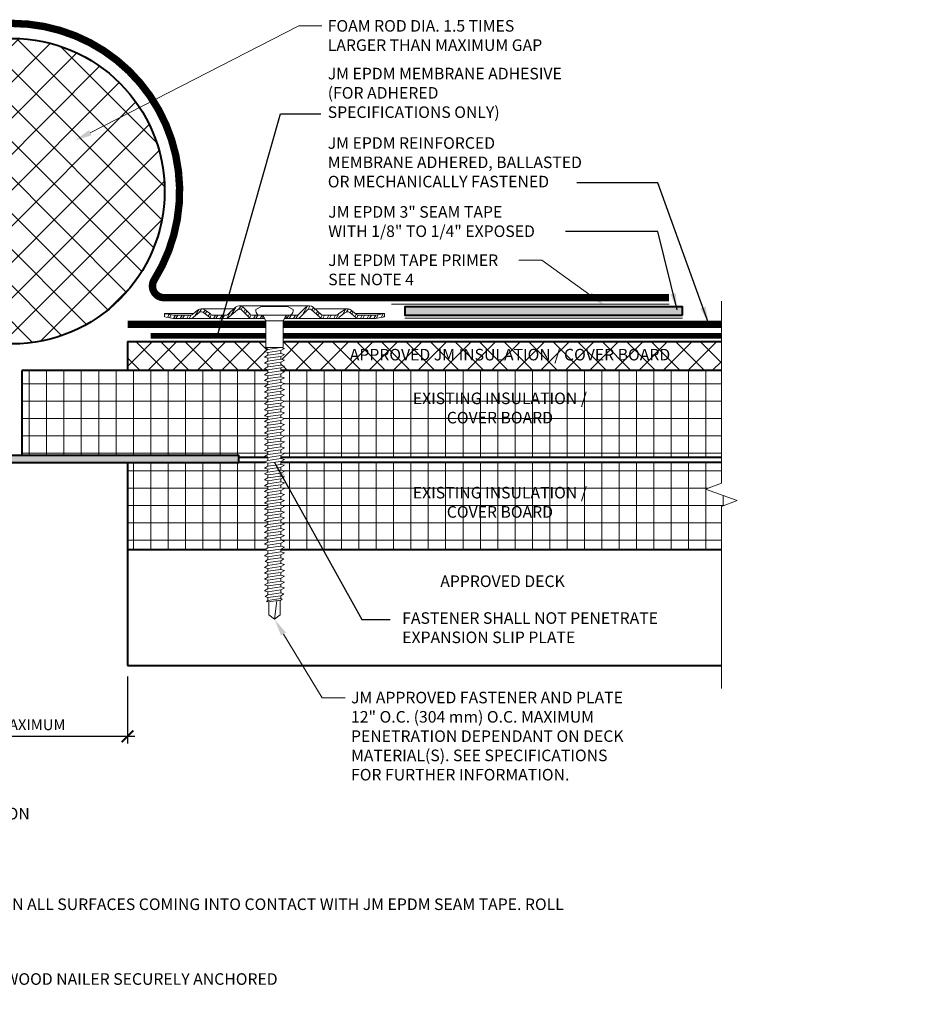
# Model space of a CAD drawing. Units: inches. Extents: x 20.5 to 38, y 1.5 to 12.2.
# Drawn here: x 28.4 to 38, y 1.5 to 12.2 of the extents above; entities that cross this region are included whole.
import ezdxf
from ezdxf import colors
from ezdxf.entities.mleader import LeaderData, LeaderLine
from ezdxf.math import Vec2, Vec3

# ---------------------------------------------------------------- set-up
doc = ezdxf.new("R2010")
doc.units = ezdxf.units.IN
doc.header["$MEASUREMENT"] = 0
doc.linetypes.add('HIDDEN', pattern=[0.375, 0.25, -0.125])
for name, color, linetype, lineweight in [('A-DETL-002', 2, 'Continuous', 20), ('A-DETL-004', 4, 'Continuous', 40), ('A-DETL-006', 6, 'Continuous', 60), ('A-DETL-DIMS', 11, 'Continuous', 15), ('A-DETL-HIDD', 30, 'HIDDEN', 15), ('A-DETL-NOTE', 4, 'Continuous', 15), ('A-DETL-PATT', 11, 'Continuous', 15)]:
    doc.layers.add(name, color=color, linetype=linetype, lineweight=lineweight)
doc.styles.add('arial', font='arial.ttf')
doc.styles.add('JM Detail Standard', font='verdana.ttf', dxfattribs={"height": 0.125})
doc.linetypes.add('ZIGZAG', pattern='A,0.0001,-0.2,[131,ltypeshp.shx,S=0.2,R=0,X=-0.2,Y=0],-0.4,[131,ltypeshp.shx,S=0.2,R=180,X=0.2,Y=0],-0.2', length=0.8001)
doc.dimstyles.new('JM-Standard', dxfattribs={"dimtxt": 0.09375, "dimasz": 0.10075, "dimexe": 0.0625, "dimexo": 0.09375, "dimgap": 0.03125, "dimtad": 1, "dimdec": 3, "dimzin": 3, "dimdsep": 46, "dimlunit": 4, "dimtxsty": 'arial', "dimblk": 'ARCHTICK', "dimcen": 0.09375, "dimdle": 0.0625, "dimclrd": 256, "dimclre": 256, "dimclrt": 4, "dimazin": 2, "dimtfac": 0.9, "dimtdec": 3, "dimtmove": 2, "dimatfit": 2, "dimfxl": 1, "dimtfillclr": 256, "dimfrac": 2, "dimtolj": 1, "dimtzin": 0, "dimarcsym": 0})
doc.dimstyles.get("Standard").update_dxf_attribs({"dimtxt": 0.18, "dimasz": 0.18, "dimexe": 0.18, "dimexo": 0.0625, "dimgap": 0.09, "dimtad": 0, "dimtih": 1, "dimtoh": 1, "dimdec": 4, "dimzin": 0, "dimdsep": 46, "dimtxsty": 'Standard', "dimcen": 0.09, "dimadec": 0, "dimazin": 0, "dimtfac": 1, "dimtdec": 4, "dimtofl": 0, "dimtmove": 0, "dimatfit": 3, "dimfxl": 1, "dimtolj": 1, "dimtzin": 0, "dimarcsym": 0})
pattern_1 = [(0, (20.0845, 0), (0, 0.1875), []), (90, (20.0845, 0), (-0.1875, 1e-17), [])]

# ---------------------------------------------------------------- blocks, each defined once
blk = doc.blocks.new('JM HIGH LOAD FASTENER')
at = {"layer": 'A-DETL-002'}
for p, q in [((-0.125, 0.063), (-0.094, 0)), ((-0.094, 0), (-0.094, -0.287)), ((-0.094, 0), (0.094, 0)), ((0.094, 0), (0.125, 0.063)), ((0.094, 0), (0.094, -0.287)), ((-0.094, -0.287), (-0.07, -0.307)), ((0.07, -0.319), (0.07, -0.35)), ((-0.07, -0.339), (-0.07, -0.37)), ((-0.07, -0.402), (-0.07, -0.433)), ((0.07, -0.382), (0.07, -0.413)), ((-0.07, -0.465), (-0.07, -0.497)), ((-0.07, -0.528), (-0.07, -0.56)), ((0.07, -0.445), (0.07, -0.476)), ((0.07, -0.508), (0.07, -0.54)), ((-0.07, -0.591), (-0.07, -0.623)), ((0.07, -0.571), (0.07, -0.603)), ((0.07, -0.634), (0.07, -0.666)), ((-0.07, -0.654), (-0.07, -0.686)), ((-0.07, -0.717), (-0.07, -0.749)), ((0.07, -0.697), (0.07, -0.729)), ((-0.07, -0.78), (-0.07, -0.812)), ((-0.07, -0.843), (-0.07, -0.875)), ((0.07, -0.76), (0.07, -0.792)), ((0.07, -0.823), (0.07, -0.855)), ((-0.07, -0.907), (-0.07, -0.938)), ((0.07, -0.887), (0.07, -0.918)), ((0.07, -0.95), (0.07, -0.981)), ((-0.07, -0.97), (-0.07, -1.001)), ((-0.07, -1.033), (-0.07, -1.064)), ((0.07, -1.013), (0.07, -1.044)), ((-0.07, -1.096), (-0.07, -1.127)), ((-0.07, -1.159), (-0.07, -1.19)), ((0.07, -1.076), (0.07, -1.107)), ((0.07, -1.139), (0.07, -1.17)), ((-0.07, -1.222), (-0.07, -1.254)), ((0.07, -1.202), (0.07, -1.233)), ((0.07, -1.265), (0.07, -1.297)), ((-0.07, -1.285), (-0.07, -1.317)), ((-0.07, -1.348), (-0.07, -1.38)), ((0.07, -1.328), (0.07, -1.36)), ((-0.07, -1.411), (-0.07, -1.443)), ((-0.07, -1.474), (-0.07, -1.506)), ((0.07, -1.391), (0.07, -1.423)), ((0.07, -1.454), (0.07, -1.486)), ((-0.07, -1.537), (-0.07, -1.569)), ((0.07, -1.517), (0.07, -1.549)), ((0.07, -1.58), (0.07, -1.612)), ((-0.07, -1.6), (-0.07, -1.632)), ((-0.07, -1.664), (-0.07, -1.695)), ((0.07, -1.643), (0.07, -1.675)), ((-0.07, -1.727), (-0.07, -1.758)), ((-0.07, -1.79), (-0.07, -1.821)), ((0.07, -1.707), (0.07, -1.738)), ((0.07, -1.77), (0.07, -1.801)), ((-0.07, -1.853), (-0.07, -1.884)), ((0.07, -1.833), (0.07, -1.864)), ((0.07, -1.896), (0.07, -1.927)), ((-0.07, -1.916), (-0.07, -1.947)), ((-0.07, -1.979), (-0.07, -2.01)), ((0.07, -1.959), (0.07, -1.99)), ((-0.07, -2.042), (-0.07, -2.074)), ((-0.07, -2.105), (-0.07, -2.137)), ((0.07, -2.022), (0.07, -2.053)), ((0.07, -2.085), (0.07, -2.117)), ((-0.07, -2.168), (-0.07, -2.2)), ((-0.07, -2.231), (-0.07, -2.263)), ((0.07, -2.148), (0.07, -2.18)), ((0.07, -2.211), (0.07, -2.243)), ((-0.07, -2.294), (-0.07, -2.326)), ((0.07, -2.274), (0.07, -2.306)), ((0.07, -2.337), (0.07, -2.369)), ((-0.07, -2.357), (-0.07, -2.389)), ((-0.07, -2.421), (-0.07, -2.452)), ((0.07, -2.4), (0.07, -2.432)), ((-0.07, -2.484), (-0.07, -2.515)), ((-0.07, -2.547), (-0.07, -2.578)), ((0.07, -2.464), (0.07, -2.495)), ((0.07, -2.527), (0.07, -2.558)), ((-0.07, -2.61), (-0.07, -2.641)), ((-0.07, -2.61), (-0.07, -2.641)), ((0.07, -2.59), (0.07, -2.621)), ((0.07, -2.59), (0.07, -2.621)), ((0.07, -2.653), (0.07, -2.684)), ((-0.07, -2.673), (-0.07, -2.704)), ((-0.07, -2.736), (-0.07, -2.767)), ((0.07, -2.716), (0.07, -2.747)), ((-0.07, -2.799), (-0.07, -2.831)), ((-0.07, -2.862), (-0.07, -2.894)), ((0.07, -2.779), (0.07, -2.81)), ((0.07, -2.842), (0.07, -2.874)), ((-0.07, -2.925), (-0.07, -2.957)), ((0.07, -2.905), (0.07, -2.937)), ((0.07, -2.968), (0.07, -3)), ((-0.07, -2.988), (-0.07, -3.02)), ((-0.062, -3.175), (-0.062, -3.034)), ((0, -3.222), (0.025, -3.022)), ((0.062, -3.175), (0.062, -3.017)), ((0, -3.222), (-0.062, -3.175)), ((0.062, -3.175), (0, -3.222))]:
    blk.add_line(p, q, dxfattribs=at)
blk.add_lwpolyline([(0.175, 0.063, 0.27932), (0.203, 0.125), (0.141, 0.156), (-0.141, 0.156), (-0.203, 0.125, 0.27932), (-0.175, 0.063)], format="xyb", close=True, dxfattribs=at)
for points in [[(-0.109, -0.329), (-0.07, -0.307), (0.07, -0.287), (0.109, -0.297), (0.07, -0.319), (-0.07, -0.339)], [(-0.109, -0.392), (-0.07, -0.37), (0.07, -0.35), (0.109, -0.361), (0.07, -0.382), (-0.07, -0.402)], [(-0.109, -0.455), (-0.07, -0.433), (0.07, -0.413), (0.109, -0.424), (0.07, -0.445), (-0.07, -0.465)], [(-0.109, -0.518), (-0.07, -0.497), (0.07, -0.476), (0.109, -0.487), (0.07, -0.508), (-0.07, -0.528)], [(-0.109, -0.581), (-0.07, -0.56), (0.07, -0.54), (0.109, -0.55), (0.07, -0.571), (-0.07, -0.591)], [(-0.109, -0.644), (-0.07, -0.623), (0.07, -0.603), (0.109, -0.613), (0.07, -0.634), (-0.07, -0.654)], [(-0.109, -0.707), (-0.07, -0.686), (0.07, -0.666), (0.109, -0.676), (0.07, -0.697), (-0.07, -0.717)], [(-0.109, -0.77), (-0.07, -0.749), (0.07, -0.729), (0.109, -0.739), (0.07, -0.76), (-0.07, -0.78)], [(-0.109, -0.833), (-0.07, -0.812), (0.07, -0.792), (0.109, -0.802), (0.07, -0.823), (-0.07, -0.843)], [(-0.109, -0.896), (-0.07, -0.875), (0.07, -0.855), (0.109, -0.865), (0.07, -0.887), (-0.07, -0.907)], [(-0.109, -0.959), (-0.07, -0.938), (0.07, -0.918), (0.109, -0.928), (0.07, -0.95), (-0.07, -0.97)], [(-0.109, -1.023), (-0.07, -1.001), (0.07, -0.981), (0.109, -0.991), (0.07, -1.013), (-0.07, -1.033)], [(-0.109, -1.086), (-0.07, -1.064), (0.07, -1.044), (0.109, -1.054), (0.07, -1.076), (-0.07, -1.096)], [(-0.109, -1.149), (-0.07, -1.127), (0.07, -1.107), (0.109, -1.117), (0.07, -1.139), (-0.07, -1.159)], [(-0.109, -1.212), (-0.07, -1.19), (0.07, -1.17), (0.109, -1.181), (0.07, -1.202), (-0.07, -1.222)], [(-0.109, -1.275), (-0.07, -1.254), (0.07, -1.233), (0.109, -1.244), (0.07, -1.265), (-0.07, -1.285)], [(-0.109, -1.338), (-0.07, -1.317), (0.07, -1.297), (0.109, -1.307), (0.07, -1.328), (-0.07, -1.348)], [(-0.109, -1.401), (-0.07, -1.38), (0.07, -1.36), (0.109, -1.37), (0.07, -1.391), (-0.07, -1.411)], [(-0.109, -1.464), (-0.07, -1.443), (0.07, -1.423), (0.109, -1.433), (0.07, -1.454), (-0.07, -1.474)], [(-0.109, -1.527), (-0.07, -1.506), (0.07, -1.486), (0.109, -1.496), (0.07, -1.517), (-0.07, -1.537)], [(-0.109, -1.59), (-0.07, -1.569), (0.07, -1.549), (0.109, -1.559), (0.07, -1.58), (-0.07, -1.6)], [(-0.109, -1.653), (-0.07, -1.632), (0.07, -1.612), (0.109, -1.622), (0.07, -1.643), (-0.07, -1.664)], [(-0.109, -1.716), (-0.07, -1.695), (0.07, -1.675), (0.109, -1.685), (0.07, -1.707), (-0.07, -1.727)], [(-0.109, -1.78), (-0.07, -1.758), (0.07, -1.738), (0.109, -1.748), (0.07, -1.77), (-0.07, -1.79)], [(-0.109, -1.843), (-0.07, -1.821), (0.07, -1.801), (0.109, -1.811), (0.07, -1.833), (-0.07, -1.853)], [(-0.109, -1.906), (-0.07, -1.884), (0.07, -1.864), (0.109, -1.874), (0.07, -1.896), (-0.07, -1.916)], [(-0.109, -1.969), (-0.07, -1.947), (0.07, -1.927), (0.109, -1.938), (0.07, -1.959), (-0.07, -1.979)], [(-0.109, -2.032), (-0.07, -2.01), (0.07, -1.99), (0.109, -2.001), (0.07, -2.022), (-0.07, -2.042)], [(-0.109, -2.095), (-0.07, -2.074), (0.07, -2.053), (0.109, -2.064), (0.07, -2.085), (-0.07, -2.105)], [(-0.109, -2.158), (-0.07, -2.137), (0.07, -2.117), (0.109, -2.127), (0.07, -2.148), (-0.07, -2.168)], [(-0.109, -2.221), (-0.07, -2.2), (0.07, -2.18), (0.109, -2.19), (0.07, -2.211), (-0.07, -2.231)], [(-0.109, -2.284), (-0.07, -2.263), (0.07, -2.243), (0.109, -2.253), (0.07, -2.274), (-0.07, -2.294)], [(-0.109, -2.347), (-0.07, -2.326), (0.07, -2.306), (0.109, -2.316), (0.07, -2.337), (-0.07, -2.357)], [(-0.109, -2.41), (-0.07, -2.389), (0.07, -2.369), (0.109, -2.379), (0.07, -2.4), (-0.07, -2.421)], [(-0.109, -2.473), (-0.07, -2.452), (0.07, -2.432), (0.109, -2.442), (0.07, -2.464), (-0.07, -2.484)], [(-0.109, -2.536), (-0.07, -2.515), (0.07, -2.495), (0.109, -2.505), (0.07, -2.527), (-0.07, -2.547)], [(-0.109, -2.663), (-0.07, -2.641), (0.07, -2.621), (0.109, -2.631), (0.07, -2.653), (-0.07, -2.673)], [(-0.1, -2.598), (-0.07, -2.578), (0.07, -2.558), (0.1, -2.57), (0.07, -2.59), (-0.07, -2.61)], [(-0.109, -2.726), (-0.07, -2.704), (0.07, -2.684), (0.109, -2.694), (0.07, -2.716), (-0.07, -2.736)], [(-0.109, -2.789), (-0.07, -2.767), (0.07, -2.747), (0.109, -2.758), (0.07, -2.779), (-0.07, -2.799)], [(-0.109, -2.852), (-0.07, -2.831), (0.07, -2.81), (0.109, -2.821), (0.07, -2.842), (-0.07, -2.862)], [(-0.109, -2.915), (-0.07, -2.894), (0.07, -2.874), (0.109, -2.884), (0.07, -2.905), (-0.07, -2.925)], [(-0.1, -2.977), (-0.07, -2.957), (0.07, -2.937), (0.1, -2.948), (0.07, -2.968), (-0.07, -2.988)], [(-0.085, -3.03), (-0.07, -3.02), (0.07, -3), (0.085, -3.006), (0.07, -3.015), (-0.07, -3.036)]]:
    blk.add_lwpolyline(points, close=True, dxfattribs=at)
blk.add_lwpolyline([(-0.094, -0.287), (0.094, -0.287)], dxfattribs=at)
blk = doc.blocks.new('JM High Load Plate')
at = {"layer": 'A-DETL-002'}
h = blk.add_hatch(dxfattribs=at)
h.set_pattern_fill('STEEL', color=256, scale=0.5, angle=15, style=0)
h.set_pattern_definition([(60, (0, 0.0625), (-0.0541266, 0.03125), []), (60, (-0.00809, 0.092685), (-0.0541266, 0.03125), [])])
edge = h.paths.add_edge_path()
edge.add_arc((-0.38, 0.098), 0.0312, 46.1398, 131.2467, ccw=False)
edge.add_line((-0.358, 0.12), (-0.275, 0.04))
edge.add_arc((-0.243, 0.074), 0.0469, 226.8113, 270)
edge.add_line((-0.243, 0.027), (-0.125, 0.027))
edge.add_line((-0.125, 0.027), (-0.125, 0.062))
edge.add_line((-0.125, 0.062), (-0.237, 0.062))
edge.add_arc((-0.237, 0.104), 0.0412, 222.3352, 270.1348, ccw=False)
edge.add_line((-0.268, 0.076), (-0.34, 0.148))
edge.add_arc((-0.38, 0.1), 0.0625, 50.2812, 129.7188)
edge.add_line((-0.42, 0.148), (-0.509, 0.068))
edge.add_arc((-0.521, 0.077), 0.0151, 265.1821, 322.691, ccw=False)
edge.add_line((-0.523, 0.062), (-0.665, 0.062))
edge.add_arc((-0.644, 0.142), 0.0818, 233.3184, 255.1317, ccw=False)
edge.add_line((-0.693, 0.076), (-0.75, 0.118))
edge.add_arc((-0.79, 0.07), 0.0625, 50.2812, 129.7188)
edge.add_line((-0.83, 0.118), (-0.883, 0.075))
edge.add_arc((-0.926, 0.126), 0.0664, 287.5626, 310.4028, ccw=False)
edge.add_line((-0.906, 0.062), (-1.093, 0.063))
edge.add_line((-1.093, 0.063), (-1.188, 0.079))
edge.add_line((-1.188, 0.079), (-1.187, 0.044))
edge.add_line((-1.187, 0.044), (-1.092, 0.027))
edge.add_line((-1.092, 0.027), (-0.914, 0.027))
edge.add_line((-0.914, 0.027), (-0.906, 0.027))
edge.add_arc((-0.906, 0.074), 0.0469, 270, 314.5318)
edge.add_line((-0.874, 0.041), (-0.814, 0.092))
edge.add_arc((-0.791, 0.06), 0.0399, 43.8259, 125.2316, ccw=False)
edge.add_line((-0.762, 0.087), (-0.701, 0.041))
edge.add_arc((-0.668, 0.074), 0.0469, 225.4682, 270)
edge.add_line((-0.668, 0.027), (-0.525, 0.027))
edge.add_arc((-0.525, 0.074), 0.0469, 270, 314.5318)
edge.add_line((-0.492, 0.041), (-0.4, 0.121))
edge = h.paths.add_edge_path()
edge.add_arc((0.38, 0.098), 0.0312, 48.7533, 133.8602, ccw=False)
edge.add_line((0.4, 0.121), (0.492, 0.041))
edge.add_arc((0.525, 0.074), 0.0469, 225.4682, 270.0291)
edge.add_line((0.525, 0.027), (0.668, 0.027))
edge.add_arc((0.668, 0.074), 0.0469, 270, 314.5318)
edge.add_line((0.701, 0.041), (0.762, 0.087))
edge.add_arc((0.791, 0.06), 0.0399, 54.7684, 136.1741, ccw=False)
edge.add_line((0.814, 0.092), (0.874, 0.041))
edge.add_arc((0.906, 0.074), 0.0469, 225.4682, 270)
edge.add_line((0.906, 0.027), (0.914, 0.027))
edge.add_line((0.914, 0.027), (1.093, 0.027))
edge.add_line((1.093, 0.027), (1.188, 0.044))
edge.add_line((1.188, 0.044), (1.188, 0.079))
edge.add_line((1.188, 0.079), (1.093, 0.063))
edge.add_line((1.093, 0.063), (0.906, 0.062))
edge.add_arc((0.926, 0.126), 0.0664, 229.5972, 252.4374, ccw=False)
edge.add_line((0.883, 0.075), (0.83, 0.118))
edge.add_arc((0.79, 0.07), 0.0625, 50.2812, 129.7188)
edge.add_line((0.75, 0.118), (0.693, 0.076))
edge.add_arc((0.644, 0.142), 0.0818, 284.8683, 306.6816, ccw=False)
edge.add_line((0.665, 0.062), (0.523, 0.062))
edge.add_arc((0.521, 0.077), 0.0151, 217.309, 274.8179, ccw=False)
edge.add_line((0.509, 0.068), (0.42, 0.148))
edge.add_arc((0.38, 0.1), 0.0625, 50.2812, 129.7188)
edge.add_line((0.34, 0.148), (0.268, 0.076))
edge.add_arc((0.237, 0.104), 0.0412, 269.8652, 317.6648, ccw=False)
edge.add_line((0.237, 0.062), (0.125, 0.062))
edge.add_line((0.125, 0.062), (0.125, 0.027))
edge.add_line((0.125, 0.027), (0.243, 0.027))
edge.add_arc((0.243, 0.074), 0.0469, 270, 313.1887)
edge.add_line((0.275, 0.04), (0.358, 0.12))
for p, q in [((-0.79, 0.132), (-0.437, 0.132)), ((-0.38, 0.162), (0.38, 0.162)), ((0.79, 0.132), (0.437, 0.132)), ((-1.188, 0.079), (-0.878, 0.079)), ((-0.914, 0.027), (-0.668, 0.027)), ((-0.243, 0.027), (-0.523, 0.027)), ((-0.125, 0.027), (-0.107, 0.027)), ((0.108, 0.027), (0.125, 0.027)), ((0.243, 0.027), (0.523, 0.027)), ((0.914, 0.027), (0.668, 0.027)), ((1.188, 0.079), (0.878, 0.079))]:
    blk.add_line(p, q, dxfattribs=at)
for points in [[(-0.125, 0.027), (-0.243, 0.027, -0.196789), (-0.276, 0.041), (-0.358, 0.12, 0.389416), (-0.4, 0.121), (-0.492, 0.041, -0.196789), (-0.525, 0.027), (-0.668, 0.027, -0.196789), (-0.701, 0.041), (-0.762, 0.087, 0.370932), (-0.814, 0.092), (-0.874, 0.041, -0.196789), (-0.906, 0.027), (-0.914, 0.027), (-1.092, 0.027), (-1.188, 0.044), (-1.188, 0.079), (-1.092, 0.062), (-0.906, 0.062, 0.099991), (-0.883, 0.075), (-0.83, 0.118, -0.361193), (-0.75, 0.118), (-0.693, 0.076, 0.095467), (-0.665, 0.062), (-0.523, 0.062, 0.256333), (-0.509, 0.068), (-0.42, 0.148, -0.361193), (-0.34, 0.148), (-0.268, 0.076, 0.210414), (-0.237, 0.062), (-0.125, 0.062)], [(0.125, 0.027), (0.243, 0.027, 0.196789), (0.276, 0.041), (0.358, 0.12, -0.389416), (0.4, 0.121), (0.492, 0.041, 0.196789), (0.525, 0.027), (0.668, 0.027, 0.196789), (0.701, 0.041), (0.762, 0.087, -0.370932), (0.814, 0.092), (0.874, 0.041, 0.196789), (0.906, 0.027), (0.914, 0.027), (1.092, 0.027), (1.188, 0.044), (1.188, 0.079), (1.092, 0.062), (0.906, 0.062, -0.099991), (0.883, 0.075), (0.83, 0.118, 0.361193), (0.75, 0.118), (0.693, 0.076, -0.095467), (0.665, 0.062), (0.523, 0.062, -0.256333), (0.509, 0.068), (0.42, 0.148, 0.361193), (0.34, 0.148), (0.268, 0.076, -0.210414), (0.237, 0.062), (0.125, 0.062)]]:
    blk.add_lwpolyline(points, format="xyb", close=True, dxfattribs=at)
blk = doc.blocks.new('_ArchTick')
at = {"color": 0, "linetype": 'ByBlock', "const_width": 0.15}
blk.add_lwpolyline([(-0.5, -0.5), (0.5, 0.5)], dxfattribs=at)
blk = doc.blocks.new('*D7')
at = {"layer": 'A-DETL-DIMS', "lineweight": -2, "transparency": 16777216}
for p, q in [((27.084, 5.09), (27.084, 4.365)), ((29.584, 5.09), (29.584, 4.365)), ((27.006, 4.443), (29.663, 4.443))]:
    blk.add_line(p, q, dxfattribs=at)
at = {"layer": 'Defpoints', "color": 0, "transparency": 16777216}
for p in [(27.084, 5.207), (29.584, 5.207), (29.584, 4.443)]:
    blk.add_point(p, dxfattribs=at)
at = {"layer": 'A-DETL-DIMS', "lineweight": -2, "transparency": 16777216, "xscale": 0.1259375, "yscale": 0.1259375, "zscale": 0.1259375, "rotation": 180}
blk.add_blockref('_ArchTick', (27.084, 4.443), dxfattribs=at)
at = {"layer": 'A-DETL-DIMS', "lineweight": -2, "transparency": 16777216, "xscale": 0.1259375, "yscale": 0.1259375, "zscale": 0.1259375}
blk.add_blockref('_ArchTick', (29.584, 4.443), dxfattribs=at)
at = {"layer": 'A-DETL-DIMS', "color": 4, "transparency": 16777216, "insert": (28.305, 4.568), "char_height": 0.11719, "attachment_point": 5, "style": 'arial'}
blk.add_mtext('\\A1;2 1/2" MAXIMUM', dxfattribs=at)

msp = doc.modelspace()

# ---------------------------------------------------------------- hatches: boundary and pattern name
at = {"layer": 'A-DETL-PATT'}
h = msp.add_hatch(dxfattribs=at)
h.set_pattern_fill('ANSI37', color=256, scale=2.2)
h.set_pattern_definition([(45, (19.2595, -0.67242), (-0.1944544, 0.1944544), []), (135, (19.2595, -0.67242), (-0.1944544, -0.1944544), [])])
h.paths.add_polyline_path([(29.9845, 10.3325, 1), (26.6845, 10.3325, 1)])
h = msp.add_hatch(dxfattribs=at)
h.set_pattern_fill('DOTS', color=256, scale=0.3)
h.set_pattern_definition([(0, (25.056572, 0.49231), (0.009375, 0.01875), [0, -0.01875])])
h.paths.add_polyline_path([(32.5812, 9.0822), (32.5812, 8.9923), (35.5812, 8.9923), (35.5812, 9.0822)])
h = msp.add_hatch(dxfattribs=at)
h.set_pattern_fill('NET', color=256, scale=1.5, angle=45)
h.set_pattern_definition([(45, (20.0845, 0), (-0.1325825, 0.1325825), []), (135, (20.0845, 0), (-0.1325825, -0.1325825), [])])
h.paths.add_polyline_path([(31.1017, 8.591), (31.0627, 8.6012), (31.1017, 8.6226), (31.0783, 8.6426), (31.0783, 8.7075), (29.5845, 8.7075), (29.5845, 8.3944), (31.1017, 8.3944), (31.1017, 8.4018), (31.0627, 8.412), (31.1017, 8.4333), (31.1017, 8.4649), (31.0627, 8.4751), (31.1017, 8.4964), (31.1017, 8.5279), (31.0627, 8.5381), (31.1017, 8.5595)])
h.paths.add_polyline_path([(36.0015, 8.7075), (31.2657, 8.7075), (31.2657, 8.6365), (31.2813, 8.6324), (31.2422, 8.6111), (31.2422, 8.5796), (31.2813, 8.5694), (31.2422, 8.548), (31.2422, 8.5165), (31.2813, 8.5063), (31.2422, 8.4849), (31.2422, 8.4534), (31.2813, 8.4432), (31.2422, 8.4219), (31.2422, 8.3944), (36.0015, 8.3944)])
h = msp.add_hatch(dxfattribs=at)
h.set_pattern_fill('NET', color=256, scale=1.5)
h.set_pattern_definition(pattern_1)
h.paths.add_polyline_path([(31.1017, 7.771), (31.0627, 7.7812), (31.1017, 7.8025), (31.1017, 7.8341), (31.0627, 7.8443), (31.1017, 7.8656), (31.1017, 7.8971), (31.0627, 7.9073), (31.1017, 7.9287), (31.1017, 7.9602), (31.0627, 7.9704), (31.1017, 7.9918), (31.1017, 8.0233), (31.0627, 8.0335), (31.1017, 8.0548), (31.1017, 8.0864), (31.0627, 8.0966), (31.1017, 8.1179), (31.1017, 8.1495), (31.0627, 8.1597), (31.1017, 8.181), (31.1017, 8.2125), (31.0627, 8.2227), (31.1017, 8.2441), (31.1017, 8.2756), (31.0627, 8.2858), (31.1017, 8.3072), (31.1017, 8.3387), (31.0627, 8.3489), (31.1017, 8.3702), (31.1017, 8.3944), (28.4402, 8.3944), (28.4402, 7.4764), (30.7858, 7.4764), (30.7858, 7.454), (31.1017, 7.454), (31.1017, 7.4556), (31.0627, 7.4658), (31.1017, 7.4871), (31.1017, 7.5187), (31.0627, 7.5288), (31.1017, 7.5502), (31.1017, 7.5817), (31.0627, 7.5919), (31.1017, 7.6133), (31.1017, 7.6448), (31.0627, 7.655), (31.1017, 7.6764), (31.1017, 7.7079), (31.0627, 7.7181), (31.1017, 7.7394)])
h.paths.add_polyline_path([(36.0015, 8.3944), (31.2422, 8.3944), (31.2422, 8.3903), (31.2813, 8.3801), (31.2422, 8.3588), (31.2422, 8.3272), (31.2813, 8.317), (31.2422, 8.2957), (31.2422, 8.2642), (31.2813, 8.254), (31.2422, 8.2326), (31.2422, 8.2011), (31.2813, 8.1909), (31.2422, 8.1695), (31.2422, 8.138), (31.2813, 8.1278), (31.2422, 8.1065), (31.2422, 8.0749), (31.2813, 8.0647), (31.2422, 8.0434), (31.2422, 8.0118), (31.2813, 8.0016), (31.2422, 7.9803), (31.2422, 7.9487), (31.2813, 7.9386), (31.2422, 7.9172), (31.2422, 7.8857), (31.2813, 7.8755), (31.2422, 7.8541), (31.2422, 7.8226), (31.2813, 7.8124), (31.2422, 7.791), (31.2422, 7.7595), (31.2813, 7.7493), (31.2422, 7.728), (31.2422, 7.6964), (31.2813, 7.6862), (31.2422, 7.6649), (31.2422, 7.6333), (31.2813, 7.6232), (31.2422, 7.6018), (31.2422, 7.5703), (31.2813, 7.5601), (31.2422, 7.5387), (31.2422, 7.5072), (31.2813, 7.497), (31.2422, 7.4756), (31.2422, 7.454), (36.0015, 7.454)])
at = {"layer": 'A-DETL-PATT', "true_color": 0xc8c8c8}
h = msp.add_hatch(color=9, dxfattribs=at)
h.dxf.hatch_style = 1
h.paths.add_polyline_path([(26.3184, 7.4622), (26.3113, 7.4764), (25.9666, 7.4764), (25.8832, 7.4764), (25.8832, 7.4008), (26.3184, 7.4008)])
h.paths.add_polyline_path([(30.7858, 7.4764), (26.4231, 7.4764), (26.4159, 7.4622), (26.4159, 7.4008), (30.7858, 7.4008)])
at = {"layer": 'A-DETL-PATT'}
h = msp.add_hatch(dxfattribs=at)
h.set_pattern_fill('NET', color=256, scale=1.5)
h.set_pattern_definition(pattern_1)
h.paths.add_polyline_path([(31.0627, 7.0242), (31.1017, 7.0455), (31.1017, 7.0771), (31.0627, 7.0873), (31.1017, 7.1086), (31.1017, 7.1402), (31.0627, 7.1504), (31.1017, 7.1717), (31.1017, 7.2032), (31.0627, 7.2134), (31.1017, 7.2348), (31.1017, 7.2663), (31.0627, 7.2765), (31.1017, 7.2979), (31.1017, 7.3294), (31.0627, 7.3396), (31.1017, 7.3609), (31.1017, 7.3925), (31.0699, 7.4008), (30.7858, 7.4008), (29.5845, 7.4008), (29.5845, 6.4604), (31.0699, 6.4604), (31.1017, 6.4778), (31.1017, 6.5094), (31.0627, 6.5196), (31.1017, 6.5409), (31.1017, 6.5724), (31.0627, 6.5826), (31.1017, 6.604), (31.1017, 6.6355), (31.0627, 6.6457), (31.1017, 6.6671), (31.1017, 6.6986), (31.0627, 6.7088), (31.1017, 6.7301), (31.1017, 6.7617), (31.0627, 6.7719), (31.1017, 6.7932), (31.1017, 6.8248), (31.0627, 6.835), (31.1017, 6.8563), (31.1017, 6.8878), (31.0627, 6.898), (31.1017, 6.9194), (31.1017, 6.9509), (31.0627, 6.9611), (31.1017, 6.9825), (31.1017, 7.014)])
h.paths.add_polyline_path([(36.0015, 6.9262), (36.1733, 6.9887), (35.8298, 7.1137), (36.0015, 7.1762), (36.0015, 7.4008), (31.2422, 7.4008), (31.2422, 7.381), (31.2813, 7.3708), (31.2422, 7.3495), (31.2422, 7.3179), (31.2813, 7.3077), (31.2422, 7.2864), (31.2422, 7.2549), (31.2813, 7.2447), (31.2422, 7.2233), (31.2422, 7.1918), (31.2813, 7.1816), (31.2422, 7.1602), (31.2422, 7.1287), (31.2813, 7.1185), (31.2422, 7.0972), (31.2422, 7.0656), (31.2813, 7.0554), (31.2422, 7.0341), (31.2422, 7.0025), (31.2813, 6.9923), (31.2422, 6.971), (31.2422, 6.9395), (31.2813, 6.9293), (31.2422, 6.9079), (31.2422, 6.8764), (31.2813, 6.8662), (31.2422, 6.8448), (31.2422, 6.8133), (31.2813, 6.8031), (31.2422, 6.7818), (31.2422, 6.7502), (31.2813, 6.74), (31.2422, 6.7187), (31.2422, 6.6871), (31.2813, 6.6769), (31.2422, 6.6556), (31.2422, 6.6241), (31.2813, 6.6139), (31.2422, 6.5925), (31.2422, 6.561), (31.2813, 6.5508), (31.2422, 6.5294), (31.2422, 6.4979), (31.2813, 6.4877), (31.2422, 6.4663), (31.2422, 6.4604), (36.0015, 6.4604)])

# ---------------------------------------------------------------- linework, layer by layer
at = {"layer": 'A-DETL-004'}
for p, q in [((29.5845, 8.7075), (31.0783, 8.7075)), ((29.5845, 8.7075), (29.5845, 8.3944)), ((31.2657, 8.7075), (36.0015, 8.7075)), ((31.1017, 8.3944), (28.4402, 8.3944)), ((36.0015, 8.3944), (31.2422, 8.3944)), ((31.1017, 7.454), (30.7858, 7.454)), ((36.0015, 7.454), (31.2422, 7.454)), ((29.5845, 7.4008), (29.5845, 5.2075)), ((31.0699, 7.4008), (30.7858, 7.4008)), ((36.0015, 7.4008), (31.2422, 7.4008)), ((29.5845, 6.4604), (31.0853, 6.4604)), ((31.2422, 6.4604), (36.0015, 6.4604)), ((29.5845, 5.2075), (36.0015, 5.2075))]:
    msp.add_line(p, q, dxfattribs=at)
msp.add_lwpolyline([(35.5812, 8.9923), (35.5812, 9.0822), (32.5812, 9.0822), (32.5812, 8.9923)], close=True, dxfattribs=at)
for points in [[(28.4402, 8.3944), (28.4402, 7.4764)], [(26.4159, 7.4008), (30.7858, 7.4008), (30.7858, 7.4764), (25.8832, 7.4764), (25.8832, 7.4008), (26.3184, 7.4008)]]:
    msp.add_lwpolyline(points, dxfattribs=at)
msp.add_circle((28.3345, 10.3325), 1.65, dxfattribs=at)
at = {"layer": 'A-DETL-006', "const_width": 0.0799}
msp.add_lwpolyline([(21.2683, 9.1821), (26.6905, 9.1821, 0.5887648), (26.7966, 9.3733, -1.8022785), (29.8724, 9.3733, 0.5887648), (29.9784, 9.1821), (35.435, 9.1821)], format="xyb", dxfattribs=at)
for points in [[(29.5845, 8.8949), (31.0783, 8.8949)], [(31.2657, 8.8949), (36.0015, 8.8949)]]:
    msp.add_lwpolyline(points, dxfattribs=at)
at = {"layer": 'A-DETL-HIDD', "linetype": 'HIDDEN', "const_width": 0.0625}
for points in [[(29.8345, 8.77), (31.0783, 8.77)], [(31.2657, 8.77), (36.0015, 8.77)]]:
    msp.add_lwpolyline(points, dxfattribs=at)
at = {"layer": 'A-DETL-NOTE'}
msp.add_lwpolyline([(36.0015, 9.1449), (36.0015, 7.1762), (35.8298, 7.1137), (36.1733, 6.9887), (36.0015, 6.9262), (36.0015, 4.9575)], dxfattribs=at)
at = {"layer": 'A-DETL-PATT', "linetype": 'ZIGZAG', "ltscale": 0.1}
for p, q in [((35.4375, 9.1123), (32.4375, 9.1123)), ((35.5812, 8.9616), (32.5812, 8.9616))]:
    msp.add_line(p, q, dxfattribs=at)

# ---------------------------------------------------------------- block references
at = {"layer": 'A-DETL-002'}
for name in ['JM High Load Plate', 'JM HIGH LOAD FASTENER']:
    msp.add_blockref(name, (31.172, 8.9299), dxfattribs=at)

# ---------------------------------------------------------------- texts
at = {"layer": 'A-DETL-NOTE', "char_height": 0.125, "style": 'JM Detail Standard'}
for s, insert, width, attachment_point in [('JM EPDM MEMBRANE ADHESIVE \\P(FOR ADHERED \\PSPECIFICATIONS ONLY)', (31.7479, 11.6652), 6.000799, 1), ('JM EPDM REINFORCED \\PMEMBRANE ADHERED, BALLASTED \\POR MECHANICALLY FASTENED', (31.7482, 10.9149), 6.000799, 1), ('JM EPDM 3" SEAM TAPE\\PWITH 1/8" TO 1/4" EXPOSED', (31.7531, 10.1705), 6.000799, 1), ('APPROVED DECK', (33.6364, 6.102), 3.570771, 5), ('\\pxql;FASTENER SHALL NOT PENETRATE\\PEXPANSION SLIP PLATE', (36.2705, 5.7828), 3.717756, 3), ('PLEASE SEE SINGLE PLY FLASHING SPECIFICATIONS FOR A FULL DESCRIPTION OF INSTALLATION     INSTRUCTIONS AND REQUIREMENTS WHICH ARE CONSIDERED A PART OF THIS DETAIL.', (20.8621, 3.67), 8.864108, 1), ('JM EPDM TAPE PRIMER OR JM SINGLE PLY MEMBRANE PRIMER (LOW VOC) MUST BE APPLIED ON ALL SURFACES COMING INTO CONTACT WITH JM EPDM SEAM TAPE. ROLL MEMBRANE WITH HAND ROLLER UNDER PRESSURE AT SEAM. ', (20.8614, 2.691), 13.733853, 1), ('MEMBRANE FASTENING REQUIRES RIGID COVER BOARD OVER JM INSULATION OR APPROVED WOOD NAILER SECURELY ANCHORED\\PTO DECK WITHIN THIS ASSEMBLY.', (20.8579, 1.8829), 44.349605, 1)]:
    msp.add_mtext(s, dxfattribs=dict(at, insert=insert, width=width, attachment_point=attachment_point))

# ---------------------------------------------------------------- dimensions: what is measured, and where the dimension line sits
at = {"layer": 'A-DETL-DIMS'}
dim = msp.add_linear_dim(base=(29.5845, 4.4428), p1=(27.0845, 5.2075), p2=(29.5845, 5.2075), angle=180, text='2 1/2" MAXIMUM', dimstyle='JM-Standard', override={"dimscale": 1.25}, dxfattribs=at)
dim.commit()
dim.dimension.update_dxf_attribs({"geometry": '*D7', "text_midpoint": (28.3053, 4.5683), "dimtype": 160})

# ---------------------------------------------------------------- leaders
at = {"layer": 'A-DETL-NOTE'}
for points in [[(30.5549, 8.7722), (31.239, 11.1684), (31.6744, 11.1684)], [(35.8633, 8.9069), (35.3159, 10.4226), (34.4404, 10.4226)], [(35.5229, 9.0491), (35.3159, 9.8966), (34.3163, 9.8966)], [(31.172, 7.4025), (32.1159, 5.7059), (32.4229, 5.7059)]]:
    msp.add_leader(points, dimstyle='Standard', override={"dimgap": 0.09, "dimtad": 0}, dxfattribs=at)
ml = msp.add_multileader_mtext('Standard', dxfattribs=at)
ml.set_content('FOAM ROD DIA. 1.5 TIMES\\PLARGER THAN MAXIMUM GAP', color=256, style='JM Detail Standard')
ml.set_leader_properties(color=256, linetype='ByLayer', lineweight=-1)
ml.build(insert=Vec2(0, 0))
ml.multileader.update_dxf_attribs({"dogleg_length": 0.25, "arrow_head_size": 0.1875})
ctx = ml.context
ctx.base_point, ctx.char_height, ctx.arrow_head_size, ctx.landing_gap_size, ctx.plane_origin = Vec3(31.6854, 12.117), 0.125, 0.1875, 0.0625, Vec3(31.3713, 10.6645)
notes = []
notes.append((ctx, [(0, (1, 1, 0), (31.4354, 12.117), (1, 0), 0.25, [(0, [(29.0133, 10.8785)], 0, [])])]))
ctx.mtext.insert, ctx.mtext.width, ctx.mtext.flow_direction = Vec3(31.7479, 12.1808), 6.000799, 5
ml = msp.add_multileader_mtext('Standard', dxfattribs=at)
ml.set_content('JM EPDM TAPE PRIMER\\PSEE NOTE 4', color=256, style='JM Detail Standard')
ml.set_leader_properties(color=256, linetype='ByLayer', lineweight=-1)
ml.build(insert=Vec2(0, 0))
ml.multileader.update_dxf_attribs({"dogleg_length": 0.25, "arrow_head_size": 0.1875})
ctx = ml.context
ctx.base_point, ctx.char_height, ctx.arrow_head_size, ctx.landing_gap_size, ctx.plane_origin = Vec3(31.6906, 9.5853), 0.125, 0.1875, 0.0625, Vec3(33.7923, 6.4042)
notes.append((ctx, [(1, (1, 1, 0), (34.0613, 9.5853), (-1, 0), 0.25, [(0, [(34.7327, 9.1034)], 0, [])])]))
ctx.mtext.insert, ctx.mtext.width, ctx.mtext.flow_direction = Vec3(31.7531, 9.6491), 6.000799, 5
ml = msp.add_multileader_mtext('Standard', dxfattribs=at)
ml.set_content('JM APPROVED FASTENER AND PLATE\\P12" O.C. (304 mm) O.C. MAXIMUM\\PPENETRATION DEPENDANT ON DECK\\PMATERIAL(S). SEE SPECIFICATIONS\\PFOR FURTHER INFORMATION.', color=256, style='JM Detail Standard')
ml.set_leader_properties(color=256, linetype='ByLayer', lineweight=-1)
ml.build(insert=Vec2(0, 0))
ml.multileader.update_dxf_attribs({"dogleg_length": 0.25, "arrow_head_size": 0.1875})
ctx = ml.context
ctx.base_point, ctx.char_height, ctx.arrow_head_size, ctx.landing_gap_size, ctx.plane_origin = Vec3(31.9371, 4.8601), 0.125, 0.1875, 0.0625, Vec3(32.7016, 5.1227)
notes.append((ctx, [(0, (1, 1, 0), (31.6871, 4.8601), (1, 0), 0.25, [(0, [(31.172, 5.7076)], 0, [])])]))
ctx.mtext.insert, ctx.mtext.width, ctx.mtext.flow_direction = Vec3(31.9996, 4.9239), 6.000799, 5
for ctx, leaders in notes:
    for number, flags, end, landing, length, lines in leaders:
        leader = LeaderData()
        leader.index, (leader.has_last_leader_line, leader.has_dogleg_vector, leader.attachment_direction) = number, flags
        leader.last_leader_point, leader.dogleg_vector, leader.dogleg_length = Vec3(end), Vec3(landing), length
        for number, points, colour, breaks in lines:
            line = LeaderLine()
            line.index, line.vertices, line.color, line.breaks = number, Vec3.list(points), colors.encode_raw_color(colour), breaks
            leader.lines.append(line)
        ctx.leaders.append(leader)

# ---------------------------------------------------------------- next in the draw order: texts
at = {"layer": 'A-DETL-NOTE', "char_height": 0.125, "attachment_point": 5, "style": 'JM Detail Standard', "bg_fill": 3, "bg_fill_color": 256, "bg_fill_transparency": 0}
for s, insert, width, box_fill_scale in [('APPROVED JM INSULATION / COVER BOARD', (33.7174, 8.5501), 4.005627, 1), ('EXISTING INSULATION / \\PCOVER BOARD', (33.6085, 7.9737), 2.209778, 1.5), ('EXISTING INSULATION / \\PCOVER BOARD', (33.6085, 6.9549), 2.209778, 1.5)]:
    msp.add_mtext(s, dxfattribs=dict(at, insert=insert, width=width, box_fill_scale=box_fill_scale))

doc.saveas('drawing.dxf')
